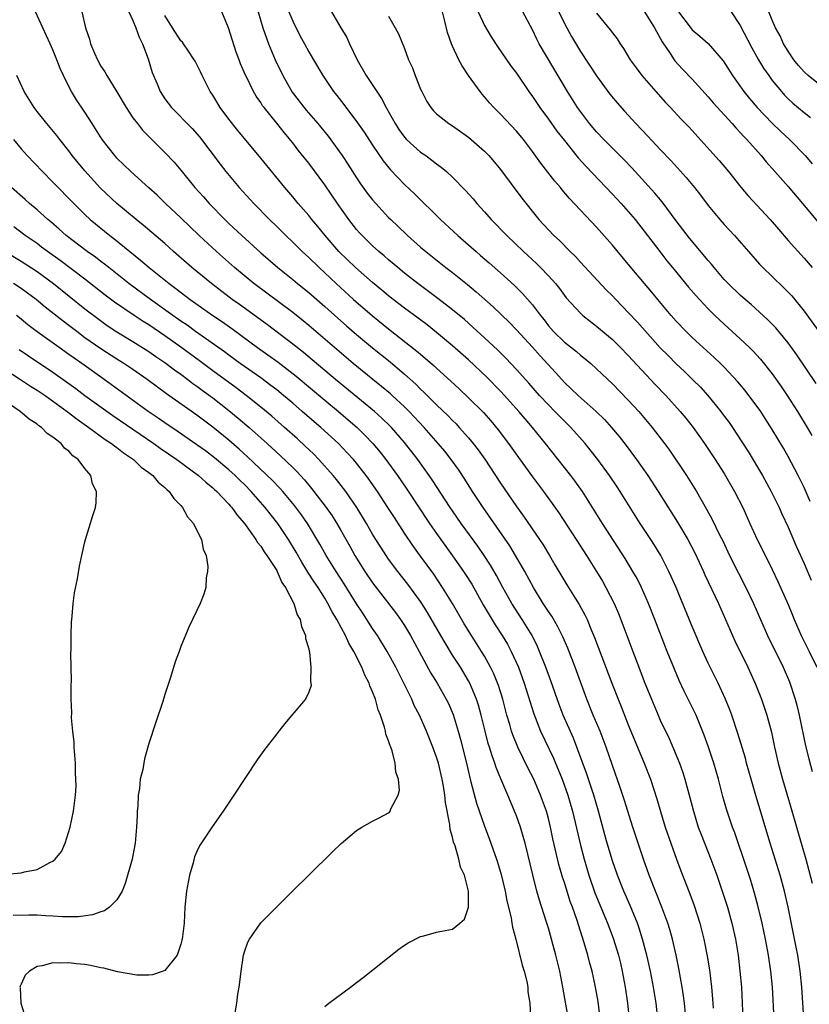
# Model space of a CAD drawing. Units: inches. Extents: x 2613000 to 2616000, y 1518000 to 1521000.
# Drawn here: x 2613955 to 2614054, y 1519183 to 1519306 of the extents above; entities that cross this region are included whole.
import ezdxf

# ---------------------------------------------------------------- set-up
doc = ezdxf.new("R2010")
doc.units = ezdxf.units.IN
doc.header["$MEASUREMENT"] = 0
doc.layers.add('LD26131518_2ft', color=53, linetype='Continuous')

msp = doc.modelspace()

# ---------------------------------------------------------------- linework, layer by layer
at = {"layer": 'LD26131518_2ft'}
for points, elevation in [([(2614037.14, 1519307.14), (2614038.88, 1519304.88), (2614039, 1519304.75), (2614039.96, 1519303.96), (2614041.01, 1519303.01), (2614042.87, 1519300.87), (2614044.03, 1519299), (2614045.45, 1519297), (2614046.15, 1519296.15), (2614047.14, 1519295), (2614049, 1519293.07), (2614050.04, 1519292.04), (2614051.16, 1519291), (2614053.12, 1519289), (2614053.99, 1519287.99)], 7996), ([(2614038.42, 1519179), (2614038.01, 1519183), (2614037.9, 1519183.9), (2614037.73, 1519185), (2614037.33, 1519187.33), (2614036.99, 1519188.99), (2614036.54, 1519191), (2614036.2, 1519192.2), (2614035.96, 1519193), (2614035.21, 1519195), (2614034.39, 1519197), (2614033.61, 1519199), (2614032.9, 1519201), (2614031.55, 1519205), (2614030.47, 1519208.47), (2614029.98, 1519209.98), (2614029, 1519212.71), (2614028.22, 1519215), (2614027.46, 1519217), (2614026.62, 1519219), (2614025.81, 1519221), (2614024.33, 1519225), (2614023.41, 1519227.41), (2614022.82, 1519228.82), (2614022.15, 1519230.15), (2614021.41, 1519231.41), (2614021, 1519231.98), (2614020.35, 1519233), (2614019.13, 1519235), (2614018.04, 1519237), (2614016.9, 1519239), (2614016.18, 1519240.18), (2614012.85, 1519245), (2614011.51, 1519247), (2614010.53, 1519248.53), (2614009.73, 1519249.73), (2614008.82, 1519251), (2614008.02, 1519252.02), (2614007.2, 1519253), (2614005.45, 1519255), (2614003.59, 1519257), (2614003, 1519257.59), (2614001.46, 1519259), (2614001.22, 1519259.22), (2614000.13, 1519260.13), (2613999.02, 1519261), (2613996.58, 1519263), (2613994.22, 1519265), (2613991, 1519267.76), (2613990.32, 1519268.32), (2613989, 1519269.38), (2613984.13, 1519273), (2613981.72, 1519275), (2613979.45, 1519277), (2613977.28, 1519279), (2613975, 1519281.21), (2613973.1, 1519283), (2613972.04, 1519284.04), (2613971, 1519284.99), (2613968.76, 1519287), (2613967, 1519288.69), (2613966.72, 1519289), (2613965.15, 1519291), (2613964.34, 1519292.34), (2613963.9, 1519293), (2613963, 1519294.44), (2613961.96, 1519295.96), (2613961.33, 1519297), (2613961, 1519297.63), (2613960.31, 1519299), (2613959.88, 1519299.88), (2613959.5, 1519301), (2613959, 1519302.24), (2613958.66, 1519303), (2613957.72, 1519305), (2613956.81, 1519307)], 7966), ([(2613962.61, 1519307), (2613963.07, 1519305), (2613963.55, 1519303.55), (2613963.7, 1519303), (2613964.19, 1519301.81), (2613964.55, 1519301), (2613965, 1519300.18), (2613965.49, 1519299.49), (2613965.73, 1519299), (2613966.97, 1519296.97), (2613968.14, 1519295), (2613969, 1519293.74), (2613969.56, 1519293), (2613970.2, 1519292.2), (2613973, 1519289.4), (2613974.16, 1519288.16), (2613975, 1519287.16), (2613976.76, 1519285), (2613977.83, 1519283.83), (2613978.56, 1519283), (2613980.51, 1519281), (2613981, 1519280.53), (2613982.62, 1519279), (2613985, 1519276.85), (2613987.13, 1519275), (2613989, 1519273.51), (2613989.6, 1519273), (2613991, 1519271.87), (2613993, 1519270.13), (2613994.65, 1519268.65), (2613995.72, 1519267.72), (2613997, 1519266.64), (2613999, 1519264.98), (2614001.19, 1519263.19), (2614003, 1519261.66), (2614004.4, 1519260.4), (2614005, 1519259.79), (2614005.42, 1519259.42), (2614007, 1519257.83), (2614008.44, 1519256.44), (2614009, 1519255.86), (2614009.44, 1519255.44), (2614009.85, 1519255), (2614011, 1519253.72), (2614011.6, 1519253), (2614012.21, 1519252.21), (2614013.03, 1519251.03), (2614015, 1519248.03), (2614017, 1519245.13), (2614017.9, 1519243.9), (2614019.9, 1519241), (2614020.34, 1519240.34), (2614021.14, 1519239), (2614021.82, 1519237.82), (2614023.3, 1519235.3), (2614024.33, 1519233.67), (2614024.86, 1519232.86), (2614025.57, 1519231.57), (2614025.83, 1519231), (2614026.39, 1519229.61), (2614026.75, 1519228.75), (2614028.93, 1519223), (2614029.72, 1519221), (2614030.1, 1519220.1), (2614031, 1519217.81), (2614032.99, 1519213.01), (2614033.77, 1519211), (2614034.57, 1519208.57), (2614035.04, 1519206.96), (2614035.63, 1519205), (2614036.3, 1519203), (2614037.02, 1519201), (2614037.56, 1519199.56), (2614038.68, 1519196.68), (2614039.22, 1519195.22), (2614039.93, 1519193), (2614040.45, 1519191), (2614040.87, 1519188.87), (2614041.15, 1519187.15), (2614041.42, 1519185), (2614041.55, 1519183.55), (2614041.62, 1519182.38)], 7968), ([(2613968.5, 1519307), (2613969, 1519305.91), (2613969.37, 1519305), (2613969.8, 1519303.8), (2613970.19, 1519303), (2613970.91, 1519301.09), (2613971.41, 1519299.41), (2613972.04, 1519297.96), (2613972.43, 1519297), (2613973, 1519296.12), (2613973.85, 1519295), (2613974.43, 1519294.43), (2613975.8, 1519293), (2613976.41, 1519292.41), (2613977.35, 1519291.35), (2613979.91, 1519287.91), (2613980.63, 1519287), (2613982.32, 1519285), (2613984.12, 1519283), (2613986.11, 1519281), (2613987, 1519280.15), (2613988.14, 1519279), (2613989, 1519278.18), (2613990.18, 1519277), (2613991, 1519276.26), (2613992.29, 1519275), (2613993, 1519274.35), (2613994.43, 1519273), (2613996.62, 1519271), (2613999, 1519268.96), (2614001, 1519267.35), (2614004.55, 1519264.55), (2614005, 1519264.15), (2614005.63, 1519263.63), (2614006.7, 1519262.7), (2614007, 1519262.4), (2614008.8, 1519260.8), (2614009.83, 1519259.83), (2614011, 1519258.72), (2614012.86, 1519256.86), (2614013.81, 1519255.81), (2614014.72, 1519254.72), (2614016.02, 1519253), (2614017.25, 1519251.25), (2614019, 1519248.84), (2614020.39, 1519247), (2614021.49, 1519245.49), (2614022.31, 1519244.31), (2614024.47, 1519241), (2614025.75, 1519239), (2614027.01, 1519237), (2614027.76, 1519235.76), (2614028.2, 1519235), (2614029.22, 1519233), (2614029.75, 1519231.75), (2614030.32, 1519230.32), (2614031.55, 1519227), (2614032.31, 1519225), (2614033, 1519223.22), (2614033.88, 1519221), (2614034.72, 1519219), (2614035, 1519218.38), (2614036.1, 1519216.1), (2614037, 1519214.02), (2614037.3, 1519213.3), (2614037.41, 1519213), (2614037.83, 1519211.83), (2614038.09, 1519211), (2614038.71, 1519208.71), (2614039.14, 1519207), (2614039.76, 1519205), (2614040.1, 1519204.1), (2614041.32, 1519201), (2614042.06, 1519199), (2614042.76, 1519197), (2614043.4, 1519195), (2614043.96, 1519193), (2614044.42, 1519191), (2614044.74, 1519189), (2614044.97, 1519187), (2614045.16, 1519185), (2614045.35, 1519181)], 7970), ([(2614049.27, 1519181), (2614049.03, 1519185), (2614048.82, 1519187), (2614048.53, 1519189), (2614048.17, 1519191), (2614047.74, 1519193), (2614047.19, 1519195.2), (2614046.77, 1519196.77), (2614046.32, 1519198.32), (2614045.84, 1519199.84), (2614044.31, 1519204.31), (2614044.05, 1519205), (2614043.27, 1519207.27), (2614042.83, 1519208.83), (2614042.27, 1519211), (2614041.69, 1519213), (2614041.02, 1519215.02), (2614040.5, 1519216.5), (2614039.47, 1519219), (2614038.51, 1519221), (2614038, 1519222), (2614037.37, 1519223.37), (2614036.77, 1519224.77), (2614035.88, 1519227), (2614034.33, 1519231), (2614033.53, 1519233), (2614032.63, 1519235), (2614032.09, 1519236.09), (2614031.58, 1519237), (2614030.62, 1519238.62), (2614027.77, 1519243), (2614025.25, 1519247), (2614024.32, 1519248.32), (2614023.82, 1519249), (2614020.63, 1519253), (2614018.99, 1519255), (2614018.07, 1519256.07), (2614017.31, 1519257), (2614015.52, 1519259), (2614015, 1519259.56), (2614013.29, 1519261.29), (2614011, 1519263.45), (2614009, 1519265.21), (2614007, 1519266.87), (2614005.82, 1519267.82), (2614004.68, 1519268.68), (2614003, 1519269.91), (2614001.57, 1519271), (2614001, 1519271.45), (2614000.16, 1519272.16), (2613999, 1519273.11), (2613996.84, 1519275), (2613994.78, 1519277), (2613993.05, 1519279), (2613992.13, 1519280.13), (2613991.39, 1519281), (2613991, 1519281.5), (2613989.7, 1519283), (2613989, 1519283.86), (2613988.01, 1519285), (2613985, 1519288.67), (2613982.13, 1519292.13), (2613981, 1519293.56), (2613979.93, 1519295), (2613979, 1519296.54), (2613978.69, 1519297), (2613977.67, 1519299), (2613977.48, 1519299.48), (2613976.8, 1519300.8), (2613976.68, 1519301), (2613975.94, 1519302.06), (2613975.33, 1519303), (2613975.19, 1519303.19), (2613975, 1519303.37), (2613973.95, 1519305), (2613973, 1519306.51)], 7972), ([(2614053.11, 1519179.11), (2614052.71, 1519185), (2614052.52, 1519187), (2614052.21, 1519189), (2614052.02, 1519189.98), (2614050.99, 1519195), (2614050.53, 1519197), (2614050, 1519199), (2614048.76, 1519203), (2614046.96, 1519208.96), (2614046.37, 1519211), (2614045.81, 1519213), (2614045.65, 1519213.65), (2614044.72, 1519216.72), (2614043.96, 1519219), (2614043.7, 1519219.7), (2614043.18, 1519221), (2614042.25, 1519223), (2614041, 1519225.51), (2614040.32, 1519227), (2614039, 1519230.1), (2614036.97, 1519235), (2614036.38, 1519236.38), (2614036.09, 1519237), (2614035.06, 1519239), (2614034.28, 1519240.28), (2614033.82, 1519241), (2614032.5, 1519243), (2614029.98, 1519247), (2614029.59, 1519247.59), (2614028.63, 1519249), (2614027.17, 1519251), (2614026.22, 1519252.22), (2614025.58, 1519253), (2614023.82, 1519255), (2614023, 1519255.79), (2614021.82, 1519257), (2614021, 1519257.81), (2614019.9, 1519259), (2614018.54, 1519260.54), (2614017, 1519262.25), (2614015.66, 1519263.66), (2614014.65, 1519264.65), (2614013, 1519266.22), (2614011.55, 1519267.55), (2614010.49, 1519268.49), (2614009, 1519269.71), (2614007.15, 1519271.15), (2614006.01, 1519272.01), (2614004.65, 1519273), (2614003, 1519274.29), (2614002.14, 1519275), (2614001, 1519275.97), (2614000.45, 1519276.45), (2613999.79, 1519277), (2613999, 1519277.71), (2613997.68, 1519279), (2613997.35, 1519279.35), (2613997, 1519279.75), (2613996.01, 1519281), (2613994.59, 1519283), (2613993, 1519285.33), (2613991, 1519288.05), (2613989.69, 1519289.69), (2613989, 1519290.59), (2613987.91, 1519291.91), (2613987, 1519293.07), (2613985.43, 1519295), (2613985.24, 1519295.24), (2613985, 1519295.65), (2613984.44, 1519296.44), (2613984.08, 1519297), (2613983.24, 1519298.76), (2613983.08, 1519299.08), (2613982.47, 1519300.47), (2613982.3, 1519301), (2613981.92, 1519301.92), (2613980.98, 1519304.98), (2613980.15, 1519307)], 7974), ([(2613984.66, 1519307), (2613985.27, 1519305), (2613985.7, 1519303.7), (2613985.97, 1519303), (2613986.82, 1519301), (2613987.75, 1519299), (2613988.92, 1519296.92), (2613989.79, 1519295.79), (2613990.68, 1519294.68), (2613992.13, 1519293), (2613993.42, 1519291.42), (2613995.18, 1519289), (2613995.91, 1519287.91), (2613997, 1519286.22), (2613997.49, 1519285.49), (2613998.32, 1519284.32), (2613999, 1519283.45), (2613999.39, 1519283), (2614001, 1519281.27), (2614001.28, 1519281), (2614002.17, 1519280.17), (2614003.38, 1519279), (2614005, 1519277.56), (2614005.65, 1519277), (2614008.17, 1519275), (2614009, 1519274.37), (2614010.87, 1519272.87), (2614011.97, 1519271.97), (2614014.09, 1519270.09), (2614016.12, 1519268.12), (2614017, 1519267.2), (2614019, 1519265.04), (2614019.96, 1519263.96), (2614021.89, 1519261.89), (2614022.67, 1519261), (2614023, 1519260.64), (2614023.85, 1519259.85), (2614024.71, 1519259), (2614026.97, 1519257), (2614028, 1519256), (2614028.9, 1519255), (2614029.86, 1519253.86), (2614030.74, 1519252.74), (2614032.04, 1519251), (2614033.43, 1519249), (2614034.72, 1519247), (2614037.15, 1519243.15), (2614038.44, 1519241), (2614039.33, 1519239.33), (2614040.4, 1519237), (2614040.58, 1519236.58), (2614042.28, 1519233), (2614043.17, 1519231), (2614044.33, 1519228.33), (2614045.96, 1519225), (2614046.91, 1519222.91), (2614047.66, 1519221), (2614048.01, 1519220.01), (2614048.34, 1519219), (2614048.91, 1519216.91), (2614049.31, 1519215), (2614049.76, 1519213), (2614050.28, 1519211), (2614051.36, 1519207.36), (2614052.62, 1519203), (2614053.22, 1519201), (2614053.61, 1519199.61), (2614053.99, 1519197.99)], 7976), ([(2613988.5, 1519307), (2613989, 1519305.83), (2613989.95, 1519303.95), (2613990.48, 1519303), (2613991, 1519302), (2613991.6, 1519301), (2613992.75, 1519299), (2613994.12, 1519297), (2613994.53, 1519296.53), (2613995.4, 1519295.4), (2613997.12, 1519293.12), (2613997.94, 1519291.94), (2613999, 1519290.32), (2614000.33, 1519288.33), (2614001.22, 1519287.22), (2614003, 1519285.4), (2614004.23, 1519284.23), (2614007.49, 1519281), (2614009.66, 1519279), (2614011, 1519277.86), (2614011.96, 1519277), (2614012.52, 1519276.52), (2614013.59, 1519275.59), (2614015, 1519274.34), (2614016.74, 1519272.74), (2614017.76, 1519271.76), (2614019, 1519270.33), (2614020, 1519269), (2614020.45, 1519268.45), (2614021, 1519267.73), (2614021.63, 1519267), (2614023, 1519265.67), (2614024.5, 1519264.5), (2614025, 1519264.05), (2614025.59, 1519263.59), (2614026.29, 1519263), (2614027, 1519262.35), (2614029, 1519260.46), (2614031, 1519258.42), (2614032.3, 1519257), (2614034, 1519255), (2614035.53, 1519253), (2614036.14, 1519252.14), (2614038.29, 1519249), (2614039.34, 1519247.34), (2614039.54, 1519247), (2614040.79, 1519244.79), (2614041.49, 1519243.49), (2614042.41, 1519241.59), (2614042.81, 1519240.81), (2614043.67, 1519239), (2614044.78, 1519236.78), (2614045.7, 1519235), (2614046.66, 1519233), (2614048.43, 1519229), (2614050.39, 1519225), (2614051.17, 1519223.17), (2614051.88, 1519221), (2614052.12, 1519220.12), (2614052.38, 1519219), (2614053.19, 1519215.19), (2614053.57, 1519213.57), (2614053.99, 1519211.99)], 7978), ([(2613993.86, 1519307), (2613995.04, 1519305), (2613995.79, 1519303.79), (2613996.12, 1519303), (2613997.06, 1519301), (2613998.19, 1519299), (2613999.52, 1519297), (2614000.13, 1519296.13), (2614000.69, 1519295), (2614001.81, 1519293), (2614002.28, 1519292.28), (2614003, 1519291.29), (2614003.26, 1519291), (2614005, 1519289.43), (2614005.64, 1519289), (2614006.43, 1519288.43), (2614007, 1519287.97), (2614007.57, 1519287.57), (2614008.24, 1519287), (2614009, 1519286.31), (2614010.64, 1519284.64), (2614011.58, 1519283.58), (2614012.05, 1519283), (2614013, 1519281.97), (2614013.85, 1519281), (2614015.78, 1519279), (2614017.88, 1519277), (2614019.5, 1519275.5), (2614020.01, 1519275), (2614021, 1519273.96), (2614021.87, 1519273), (2614022.37, 1519272.37), (2614023, 1519271.51), (2614023.23, 1519271.23), (2614025, 1519269.29), (2614025.31, 1519269), (2614026.25, 1519268.25), (2614027, 1519267.69), (2614029, 1519265.99), (2614030.02, 1519265), (2614031, 1519264.01), (2614034.37, 1519260.37), (2614035.7, 1519259), (2614037.5, 1519257), (2614038.18, 1519256.18), (2614039.1, 1519255), (2614040.52, 1519253), (2614041.86, 1519251), (2614043, 1519249.24), (2614044.3, 1519247), (2614045.31, 1519245), (2614046.2, 1519243), (2614047.12, 1519241), (2614047.76, 1519239.76), (2614049, 1519237.24), (2614049.72, 1519235.72), (2614051, 1519232.86), (2614051.54, 1519231.54), (2614051.75, 1519231), (2614052.62, 1519229), (2614053.41, 1519227.41), (2614053.63, 1519227), (2614054.59, 1519225)], 7980), ([(2614001, 1519306.44), (2614001.84, 1519305), (2614002.22, 1519304.22), (2614003, 1519302.39), (2614003.51, 1519301), (2614003.98, 1519299.98), (2614004.33, 1519299), (2614005, 1519297.31), (2614005.14, 1519297), (2614005.77, 1519295.77), (2614006.27, 1519295), (2614006.61, 1519294.61), (2614007, 1519294.21), (2614008.52, 1519293), (2614009, 1519292.72), (2614011, 1519291.3), (2614013, 1519289.54), (2614013.53, 1519289), (2614014.22, 1519288.22), (2614015, 1519287.28), (2614017.67, 1519283.67), (2614019.79, 1519281), (2614021, 1519279.7), (2614021.67, 1519279), (2614022.37, 1519278.37), (2614023.73, 1519277), (2614024.38, 1519276.38), (2614025, 1519275.69), (2614028.23, 1519272.23), (2614029, 1519271.46), (2614029.43, 1519271), (2614031, 1519269.39), (2614032.15, 1519268.15), (2614035, 1519264.98), (2614035.98, 1519263.98), (2614037, 1519262.95), (2614038.01, 1519262.01), (2614039.05, 1519261), (2614040.02, 1519260.02), (2614040.96, 1519259), (2614042.58, 1519257), (2614042.76, 1519256.76), (2614043.6, 1519255.6), (2614044.02, 1519255), (2614045.2, 1519253.2), (2614045.98, 1519251.98), (2614047.79, 1519249), (2614048.89, 1519247), (2614049.86, 1519245), (2614050.21, 1519244.21), (2614051, 1519242.52), (2614052.06, 1519240.06), (2614053, 1519238), (2614053.9, 1519235.9)], 7982), ([(2614053.76, 1519245.76), (2614053, 1519247.48), (2614052.51, 1519248.51), (2614052.26, 1519249), (2614051, 1519251.35), (2614050.4, 1519252.4), (2614049, 1519254.76), (2614048.13, 1519256.13), (2614047.57, 1519257), (2614047, 1519257.8), (2614046.1, 1519259), (2614045.61, 1519259.61), (2614044.7, 1519260.7), (2614043, 1519262.54), (2614042.54, 1519263), (2614041.75, 1519263.75), (2614039, 1519266.25), (2614038.23, 1519267), (2614037, 1519268.28), (2614036.36, 1519269), (2614034.68, 1519271), (2614033.93, 1519271.93), (2614031, 1519275.44), (2614029, 1519277.8), (2614027, 1519280.07), (2614023.64, 1519283.64), (2614022.73, 1519284.73), (2614022.52, 1519285), (2614021.81, 1519285.81), (2614020.05, 1519288.05), (2614019, 1519289.53), (2614017.89, 1519291), (2614017, 1519292.07), (2614015, 1519294.18), (2614014.17, 1519295), (2614013.62, 1519295.62), (2614013, 1519296.36), (2614012.69, 1519296.69), (2614012.45, 1519297), (2614011.01, 1519299.01), (2614010.21, 1519300.21), (2614009.8, 1519301), (2614009, 1519302.68), (2614008.86, 1519303), (2614008.38, 1519304.38), (2614008, 1519305.99), (2614007.74, 1519307)], 7984), ([(2614012.22, 1519307), (2614013, 1519305.28), (2614013.84, 1519303.84), (2614014.63, 1519302.63), (2614016.27, 1519300.27), (2614017, 1519299.3), (2614018.56, 1519297), (2614019, 1519296.41), (2614019.93, 1519295), (2614021, 1519293.56), (2614022.07, 1519292.07), (2614023, 1519290.88), (2614024.73, 1519288.73), (2614025.67, 1519287.67), (2614029, 1519284.18), (2614030.1, 1519283), (2614031, 1519281.99), (2614031.84, 1519281), (2614033, 1519279.55), (2614034.94, 1519277), (2614035.84, 1519275.83), (2614036.51, 1519275), (2614038.55, 1519272.55), (2614039.47, 1519271.47), (2614039.89, 1519271), (2614041, 1519269.82), (2614041.82, 1519269), (2614043, 1519267.9), (2614045, 1519266.1), (2614046.17, 1519265), (2614046.59, 1519264.59), (2614047.54, 1519263.54), (2614049, 1519261.69), (2614050.12, 1519260.12), (2614050.88, 1519259), (2614052.18, 1519257), (2614053.4, 1519255), (2614053.98, 1519253.98)], 7986), ([(2614054.49, 1519260.49), (2614052.09, 1519264.09), (2614051, 1519265.58), (2614049.83, 1519267), (2614049.44, 1519267.44), (2614048.46, 1519268.46), (2614046.37, 1519270.37), (2614045.61, 1519271), (2614045, 1519271.54), (2614043.49, 1519273), (2614043, 1519273.52), (2614041.74, 1519275), (2614041.42, 1519275.42), (2614041, 1519275.88), (2614038.67, 1519278.67), (2614037, 1519280.86), (2614035.24, 1519283.24), (2614034.32, 1519284.32), (2614031.46, 1519287.46), (2614030.49, 1519288.49), (2614027.94, 1519291), (2614027, 1519291.98), (2614026.15, 1519293), (2614025, 1519294.52), (2614024.66, 1519295), (2614023.38, 1519297), (2614019.85, 1519303), (2614019.56, 1519303.56), (2614019, 1519304.73), (2614017.79, 1519307)], 7988), ([(2614022.3, 1519307), (2614023, 1519305.54), (2614023.88, 1519303.88), (2614025, 1519302.01), (2614027, 1519298.99), (2614028.69, 1519296.69), (2614029.6, 1519295.6), (2614030.54, 1519294.54), (2614031.96, 1519293), (2614033.45, 1519291.45), (2614035, 1519289.78), (2614036.35, 1519288.35), (2614038.25, 1519286.25), (2614039.29, 1519285), (2614040.04, 1519284.04), (2614041, 1519282.77), (2614042.46, 1519281), (2614043, 1519280.39), (2614044.28, 1519279), (2614046.02, 1519277), (2614047.43, 1519275.43), (2614047.84, 1519275), (2614049, 1519273.9), (2614050.46, 1519272.46), (2614051.45, 1519271.45), (2614053, 1519269.56), (2614056.32, 1519265)], 7990), ([(2614027, 1519306.82), (2614028.73, 1519304.73), (2614029, 1519304.35), (2614029.59, 1519303.59), (2614029.97, 1519303), (2614030.4, 1519302.4), (2614031.23, 1519301), (2614031.97, 1519299.97), (2614032.7, 1519299), (2614034.43, 1519297), (2614035.65, 1519295.65), (2614036.27, 1519295), (2614037.59, 1519293.59), (2614038.58, 1519292.58), (2614042.38, 1519288.38), (2614043.55, 1519287), (2614045.07, 1519285.07), (2614045.99, 1519283.99), (2614048.76, 1519281), (2614049.79, 1519279.79), (2614051, 1519278.4), (2614053, 1519276.18), (2614053.99, 1519275)], 7992), ([(2614033.02, 1519307), (2614034.27, 1519305), (2614034.51, 1519304.51), (2614035, 1519303.69), (2614035.24, 1519303.24), (2614036.24, 1519301.76), (2614036.72, 1519301), (2614036.84, 1519300.84), (2614037.8, 1519299.8), (2614039, 1519298.56), (2614041, 1519296.36), (2614041.62, 1519295.62), (2614043.99, 1519293), (2614044.46, 1519292.46), (2614045, 1519291.9), (2614045.42, 1519291.42), (2614045.83, 1519291), (2614047.61, 1519289), (2614048.24, 1519288.24), (2614049.35, 1519287), (2614051, 1519285.12), (2614052.78, 1519283), (2614054.73, 1519280.73)], 7994), ([(2614043.85, 1519307), (2614045, 1519305.28), (2614046.46, 1519302.46), (2614047.3, 1519301), (2614047.93, 1519299.93), (2614048.57, 1519299), (2614049, 1519298.41), (2614050.15, 1519297), (2614050.56, 1519296.56), (2614051, 1519296.11), (2614051.58, 1519295.58), (2614053, 1519294.38), (2614053.78, 1519293.78)], 7998), ([(2614055, 1519297.8), (2614053.51, 1519299), (2614053, 1519299.49), (2614052.29, 1519300.29), (2614051.71, 1519301), (2614051, 1519302.05), (2614050.41, 1519303), (2614050, 1519304), (2614049.4, 1519305), (2614049, 1519305.93), (2614048.59, 1519307)], 8000), ([(2614034.69, 1519181), (2614034.49, 1519183), (2614034.17, 1519185), (2614033.77, 1519187), (2614033.32, 1519189), (2614032.79, 1519191), (2614032.36, 1519192.36), (2614032.14, 1519193), (2614031.23, 1519195.23), (2614030.45, 1519197), (2614029.63, 1519199), (2614029, 1519200.8), (2614028.35, 1519203), (2614028.05, 1519204.05), (2614027.27, 1519207), (2614026.68, 1519209), (2614025.76, 1519211.76), (2614024.56, 1519215), (2614024.12, 1519216.12), (2614022.86, 1519219), (2614022.34, 1519220.34), (2614021.3, 1519223.3), (2614020.67, 1519225), (2614019.89, 1519227), (2614019.62, 1519227.62), (2614018.95, 1519229), (2614017.73, 1519231), (2614016.44, 1519233), (2614015.3, 1519235), (2614014.5, 1519236.5), (2614013.77, 1519237.77), (2614012.95, 1519239), (2614012.15, 1519240.15), (2614010.09, 1519243), (2614009, 1519244.57), (2614008.71, 1519245), (2614006.46, 1519248.46), (2614006.09, 1519249), (2614004.64, 1519251), (2614003, 1519253.12), (2614001.36, 1519255), (2614001.18, 1519255.18), (2614000.17, 1519256.17), (2613999.25, 1519257), (2613994.35, 1519261), (2613991.45, 1519263.45), (2613990.36, 1519264.36), (2613989, 1519265.43), (2613985.84, 1519267.84), (2613982.36, 1519270.36), (2613981.44, 1519271), (2613978.82, 1519273), (2613976.39, 1519275), (2613974.09, 1519277), (2613973, 1519277.99), (2613970.3, 1519280.3), (2613969.41, 1519281), (2613967, 1519283), (2613964.94, 1519284.94), (2613963, 1519287.08), (2613961.42, 1519289), (2613961, 1519289.58), (2613959.86, 1519291), (2613959.5, 1519291.5), (2613958.24, 1519293), (2613957, 1519294.52), (2613956.64, 1519295), (2613956.02, 1519296.02), (2613955.39, 1519297), (2613954.48, 1519299)], 7964), ([(2613954.05, 1519291), (2613955, 1519289.86), (2613955.75, 1519289), (2613957.67, 1519287), (2613959, 1519285.7), (2613959.66, 1519285), (2613961, 1519283.64), (2613961.61, 1519283), (2613963, 1519281.63), (2613963.67, 1519281), (2613966.1, 1519279), (2613966.62, 1519278.62), (2613968.6, 1519277), (2613969.94, 1519275.94), (2613971.05, 1519275), (2613973.56, 1519273), (2613974.39, 1519272.39), (2613976.18, 1519271), (2613979.01, 1519269), (2613980.2, 1519268.2), (2613981.37, 1519267.37), (2613984.61, 1519265), (2613987.17, 1519263.17), (2613989.42, 1519261.42), (2613993, 1519258.4), (2613994.72, 1519257), (2613995.95, 1519255.95), (2613997.05, 1519255), (2613998.03, 1519254.03), (2613999.02, 1519253), (2613999.93, 1519251.93), (2614000.67, 1519251), (2614002.11, 1519249), (2614003.28, 1519247.28), (2614006.1, 1519243), (2614007, 1519241.72), (2614009, 1519238.96), (2614010.38, 1519237), (2614010.63, 1519236.63), (2614011.4, 1519235.4), (2614012.83, 1519232.83), (2614013.57, 1519231.57), (2614014.33, 1519230.33), (2614015.2, 1519229), (2614015.88, 1519227.88), (2614016.35, 1519227), (2614017.24, 1519225), (2614017.72, 1519223.72), (2614017.97, 1519223), (2614019.17, 1519219.17), (2614020.01, 1519217), (2614021.62, 1519213.62), (2614021.87, 1519213), (2614022.22, 1519212.22), (2614022.71, 1519211), (2614023.43, 1519209), (2614024.01, 1519207), (2614025, 1519202.77), (2614025.46, 1519201), (2614026.04, 1519199), (2614026.8, 1519196.8), (2614028.41, 1519193), (2614029.12, 1519191.12), (2614029.76, 1519189), (2614030.01, 1519188.01), (2614030.25, 1519187), (2614030.62, 1519185), (2614030.91, 1519183), (2614031.1, 1519181)], 7962), ([(2614027.66, 1519179.66), (2614027.21, 1519183.21), (2614026.91, 1519185), (2614026.46, 1519187), (2614026.14, 1519188.14), (2614025.92, 1519189), (2614025.47, 1519190.53), (2614024.54, 1519193.46), (2614024.01, 1519195), (2614023.73, 1519195.73), (2614023, 1519198.1), (2614022.77, 1519198.77), (2614022.32, 1519200.32), (2614021.57, 1519203.57), (2614021.27, 1519205), (2614021, 1519206.1), (2614020.75, 1519207), (2614020.03, 1519209), (2614019.16, 1519211), (2614018.43, 1519212.43), (2614017.19, 1519215), (2614016.55, 1519216.55), (2614016.4, 1519217), (2614016.16, 1519217.84), (2614015.8, 1519219), (2614015.28, 1519221), (2614014.74, 1519222.74), (2614014.17, 1519224.17), (2614013.77, 1519225), (2614013, 1519226.4), (2614012.64, 1519227), (2614011.36, 1519229), (2614010.46, 1519230.46), (2614008.98, 1519232.98), (2614007.75, 1519235), (2614006.65, 1519236.65), (2614005, 1519238.92), (2614004.11, 1519240.11), (2614003, 1519241.76), (2614001.72, 1519243.72), (2614000.92, 1519245), (2613999.6, 1519247), (2613998.54, 1519248.54), (2613998.2, 1519249), (2613997, 1519250.52), (2613996.6, 1519251), (2613995.83, 1519251.83), (2613994.71, 1519253), (2613992.5, 1519255), (2613991.69, 1519255.69), (2613990.2, 1519257), (2613989, 1519258.03), (2613987.85, 1519259), (2613987, 1519259.69), (2613986.26, 1519260.26), (2613985, 1519261.2), (2613982.44, 1519263), (2613981, 1519264.04), (2613980.45, 1519264.45), (2613976.84, 1519267), (2613975.78, 1519267.78), (2613975, 1519268.3), (2613974, 1519269), (2613973.43, 1519269.43), (2613971.2, 1519271), (2613968.49, 1519273), (2613965.97, 1519275), (2613965.44, 1519275.44), (2613965, 1519275.76), (2613964.3, 1519276.3), (2613963.28, 1519277), (2613960.64, 1519279), (2613959.79, 1519279.79), (2613958.71, 1519280.71), (2613958.34, 1519281), (2613957, 1519282.21), (2613956.06, 1519283), (2613955.51, 1519283.51), (2613953.8, 1519285)], 7960), ([(2614024.22, 1519177), (2614022.81, 1519185), (2614022.42, 1519187), (2614021.93, 1519189), (2614021, 1519192.36), (2614020.73, 1519193.27), (2614019.88, 1519195.88), (2614019.57, 1519197), (2614019.04, 1519199.04), (2614018.08, 1519203), (2614017.85, 1519203.85), (2614017.49, 1519205), (2614017, 1519206.41), (2614016.77, 1519207), (2614016.24, 1519208.24), (2614015.94, 1519209), (2614015.06, 1519211.06), (2614014.47, 1519212.47), (2614014.31, 1519213), (2614013.94, 1519213.94), (2614013.63, 1519215), (2614013.47, 1519215.47), (2614013.07, 1519217), (2614012.59, 1519219), (2614012.25, 1519220.25), (2614012.01, 1519221), (2614011.16, 1519223), (2614011, 1519223.3), (2614009.98, 1519225), (2614009, 1519226.54), (2614008.06, 1519228.06), (2614007.53, 1519229), (2614005.87, 1519231.87), (2614005.16, 1519233), (2614005, 1519233.24), (2614003.41, 1519235.41), (2614002.16, 1519237), (2614001, 1519238.54), (2614000.68, 1519239), (2614000.01, 1519240.01), (2613999.4, 1519241), (2613999, 1519241.67), (2613998.25, 1519243), (2613997.04, 1519245), (2613995.65, 1519247), (2613994.5, 1519248.5), (2613994.07, 1519249), (2613992.26, 1519251), (2613991.64, 1519251.64), (2613991, 1519252.23), (2613990.61, 1519252.61), (2613989.58, 1519253.58), (2613987.99, 1519255), (2613986.4, 1519256.4), (2613985, 1519257.55), (2613983.17, 1519259), (2613981.94, 1519259.94), (2613979, 1519262.09), (2613977.34, 1519263.34), (2613975, 1519265.05), (2613973, 1519266.46), (2613971, 1519267.82), (2613970.27, 1519268.27), (2613969.16, 1519269), (2613966.69, 1519270.69), (2613965.55, 1519271.55), (2613963, 1519273.56), (2613959.88, 1519275.88), (2613958.31, 1519277), (2613957.57, 1519277.57), (2613957, 1519277.99), (2613955.53, 1519279), (2613954.09, 1519280.09)], 7958), ([(2613953.03, 1519277), (2613955, 1519275.81), (2613957, 1519274.52), (2613959.06, 1519273), (2613963, 1519269.85), (2613964.61, 1519268.61), (2613965.77, 1519267.77), (2613967, 1519266.97), (2613969, 1519265.76), (2613971, 1519264.52), (2613971.89, 1519263.89), (2613973, 1519263.14), (2613974.21, 1519262.21), (2613975, 1519261.65), (2613975.87, 1519261), (2613976.5, 1519260.5), (2613977, 1519260.16), (2613977.66, 1519259.66), (2613979, 1519258.69), (2613981, 1519257.13), (2613982.17, 1519256.17), (2613983.55, 1519255), (2613985.79, 1519253), (2613987.47, 1519251.47), (2613989, 1519250), (2613989.5, 1519249.5), (2613990.46, 1519248.46), (2613991.37, 1519247.37), (2613991.66, 1519247), (2613993.19, 1519245), (2613993.94, 1519243.94), (2613994.52, 1519243), (2613995, 1519242.18), (2613996.14, 1519240.14), (2613996.77, 1519239), (2613998.03, 1519237), (2613999, 1519235.56), (2614001.86, 1519231.86), (2614002.49, 1519231), (2614003, 1519230.23), (2614003.74, 1519229), (2614004.84, 1519227), (2614006.29, 1519224.29), (2614007.07, 1519223), (2614008.22, 1519221), (2614008.48, 1519220.48), (2614009.08, 1519219.08), (2614009.69, 1519217), (2614009.98, 1519215.98), (2614010.74, 1519213), (2614011.17, 1519211.17), (2614011.31, 1519210.69), (2614012.01, 1519208.01), (2614013, 1519205.14), (2614013.6, 1519203.6), (2614014.52, 1519201), (2614014.64, 1519200.64), (2614015.08, 1519199.08), (2614015.57, 1519197), (2614015.8, 1519195.8), (2614016.32, 1519193.68), (2614016.44, 1519193), (2614016.51, 1519192.51), (2614016.91, 1519191), (2614017.73, 1519187.73), (2614017.97, 1519187), (2614018.29, 1519185.71), (2614018.42, 1519185), (2614018.41, 1519184.41), (2614018.66, 1519183), (2614018.74, 1519181.26)], 7956), ([(2613993, 1519182.57), (2613993.53, 1519183), (2613996.24, 1519185), (2613997, 1519185.59), (2613997.81, 1519186.19), (2614002.27, 1519189.73), (2614003, 1519190.25), (2614003.46, 1519190.54), (2614005, 1519191.33), (2614005.43, 1519191.43), (2614007, 1519191.86), (2614008.09, 1519192.09), (2614009, 1519192.25), (2614009.93, 1519193), (2614010.48, 1519193.52), (2614011, 1519195), (2614011, 1519197), (2614010.49, 1519199), (2614010.01, 1519200.01), (2614009.81, 1519201), (2614009.31, 1519202.69), (2614009.13, 1519203.13), (2614009, 1519203.76), (2614008.7, 1519204.7), (2614008.67, 1519205.33), (2614008.11, 1519208.11), (2614008.04, 1519209), (2614007.87, 1519210.13), (2614007.71, 1519211), (2614007.23, 1519213), (2614007, 1519213.76), (2614006.54, 1519215), (2614005.75, 1519217), (2614005, 1519218.71), (2614004.87, 1519219), (2614004.22, 1519220.22), (2614003.89, 1519221), (2614002.9, 1519223), (2614002.26, 1519224.26), (2614001.91, 1519225), (2614000.84, 1519227), (2613999.6, 1519229), (2613999, 1519229.87), (2613998.29, 1519231), (2613997.77, 1519231.77), (2613997, 1519232.96), (2613995.45, 1519235.45), (2613994.44, 1519237), (2613993.2, 1519239), (2613992.4, 1519240.4), (2613990.83, 1519243), (2613990.08, 1519244.08), (2613989.24, 1519245.24), (2613987.76, 1519247), (2613987.4, 1519247.4), (2613986.42, 1519248.42), (2613983.34, 1519251.34), (2613982.29, 1519252.29), (2613981, 1519253.41), (2613979, 1519255.04), (2613977, 1519256.53), (2613973.19, 1519259.19), (2613970.77, 1519261), (2613969, 1519262.24), (2613967.87, 1519263), (2613967, 1519263.54), (2613965, 1519264.82), (2613963, 1519266.23), (2613961.97, 1519267), (2613961, 1519267.75), (2613960.28, 1519268.28), (2613958.04, 1519270.04), (2613956.88, 1519271), (2613955.81, 1519271.81), (2613955, 1519272.38), (2613954.05, 1519273)], 7954), ([(2613981.78, 1519181.78), (2613982, 1519183), (2613982.12, 1519184.12), (2613982.28, 1519185), (2613982.37, 1519185.63), (2613982.53, 1519187), (2613982.86, 1519189), (2613983, 1519189.54), (2613983.37, 1519190.63), (2613983.6, 1519191), (2613985, 1519193.05), (2613986.99, 1519195), (2613989, 1519197.05), (2613991.02, 1519199), (2613994.03, 1519201.97), (2613995.05, 1519202.95), (2613997, 1519204.6), (2613997.66, 1519205), (2613999, 1519205.76), (2613999.82, 1519206.18), (2614001, 1519206.81), (2614001.1, 1519206.9), (2614001.18, 1519207), (2614001.3, 1519207.3), (2614002.2, 1519209), (2614002.35, 1519209.65), (2614002.25, 1519211), (2614001.9, 1519211.9), (2614001.83, 1519213), (2614001.43, 1519214.57), (2614001.27, 1519215), (2614001.18, 1519215.18), (2614001, 1519215.81), (2614000.65, 1519216.65), (2614000.6, 1519217), (2614000.49, 1519217.51), (2613999.98, 1519219), (2613999.69, 1519219.69), (2613999.35, 1519221), (2613999, 1519221.93), (2613998.67, 1519222.67), (2613998.58, 1519223), (2613998.03, 1519224.03), (2613997.66, 1519225), (2613996.65, 1519227), (2613996.02, 1519228.02), (2613995.61, 1519229), (2613994.54, 1519231), (2613993.94, 1519231.94), (2613993.41, 1519233), (2613993, 1519233.67), (2613992.17, 1519235), (2613991.69, 1519235.69), (2613990.91, 1519236.91), (2613990.14, 1519238.14), (2613989.42, 1519239.42), (2613988.46, 1519241), (2613987.14, 1519243), (2613985.57, 1519245), (2613983.81, 1519247), (2613983, 1519247.82), (2613982.39, 1519248.39), (2613981.79, 1519249), (2613981, 1519249.71), (2613979.21, 1519251.21), (2613978.07, 1519252.07), (2613977, 1519252.84), (2613974.54, 1519254.54), (2613973, 1519255.59), (2613972.17, 1519256.17), (2613970.92, 1519257), (2613968.14, 1519259), (2613966.34, 1519260.34), (2613965.42, 1519261), (2613962.61, 1519263), (2613961.65, 1519263.65), (2613961, 1519264.14), (2613959.77, 1519265), (2613957, 1519266.98), (2613955.85, 1519267.85), (2613955, 1519268.55), (2613954.43, 1519269)], 7952), ([(2613954.76, 1519264.76), (2613955.94, 1519263.94), (2613959, 1519261.9), (2613961.86, 1519259.86), (2613963, 1519258.99), (2613966.48, 1519256.48), (2613971.64, 1519253), (2613972.42, 1519252.42), (2613974.5, 1519251), (2613977.23, 1519249), (2613978.14, 1519248.14), (2613979, 1519247.46), (2613979.23, 1519247.23), (2613979.5, 1519247), (2613981, 1519245.42), (2613981.19, 1519245.19), (2613981.37, 1519245), (2613982.03, 1519244.03), (2613982.96, 1519243), (2613984.4, 1519241), (2613984.61, 1519240.61), (2613985, 1519240.17), (2613985.43, 1519239.44), (2613985.77, 1519239), (2613987, 1519237.09), (2613987.05, 1519237), (2613987.62, 1519235.62), (2613988.08, 1519235), (2613989.14, 1519233), (2613989.57, 1519231.57), (2613989.93, 1519231), (2613990.09, 1519230.09), (2613990.61, 1519229), (2613990.62, 1519228.62), (2613991, 1519227.3), (2613991.04, 1519227.04), (2613991.09, 1519226.91), (2613991.26, 1519225), (2613991.22, 1519223.22), (2613991.28, 1519223), (2613991.29, 1519222.71), (2613991, 1519221.88), (2613990.61, 1519221), (2613988.9, 1519219), (2613988.01, 1519217.99), (2613987.27, 1519217), (2613987, 1519216.68), (2613985.4, 1519214.6), (2613984.55, 1519213.45), (2613981.64, 1519209), (2613980.31, 1519207), (2613978.93, 1519205.07), (2613977.33, 1519202.67), (2613977, 1519201.96), (2613976.72, 1519201.28), (2613976.54, 1519200.54), (2613976.09, 1519199), (2613975.71, 1519197), (2613975.52, 1519195), (2613975.4, 1519193), (2613975.15, 1519191), (2613975.13, 1519190.87), (2613975, 1519190.39), (2613974.52, 1519189), (2613973, 1519187.1), (2613972.78, 1519187), (2613971.47, 1519186.53), (2613971, 1519186.5), (2613969.5, 1519186.5), (2613967.08, 1519186.92), (2613965.36, 1519187.36), (2613965, 1519187.42), (2613963.7, 1519187.7), (2613963, 1519187.82), (2613961.92, 1519187.92), (2613961, 1519188.05), (2613959.98, 1519187.98), (2613959, 1519188.04), (2613957.66, 1519187.66), (2613957, 1519187.57), (2613956.06, 1519187), (2613955.52, 1519186.48), (2613955, 1519185.39), (2613954.89, 1519185.11), (2613954.87, 1519185), (2613954.9, 1519184.9), (2613954.97, 1519183), (2613955.61, 1519181)], 7950), ([(2613953, 1519262.26), (2613954.95, 1519261), (2613956.18, 1519260.18), (2613957, 1519259.68), (2613958.01, 1519259), (2613960.77, 1519257), (2613962.02, 1519256.02), (2613963.5, 1519255), (2613965.51, 1519253.51), (2613966.33, 1519253), (2613966.69, 1519252.69), (2613967, 1519252.48), (2613967.82, 1519251.82), (2613969.08, 1519251), (2613970.05, 1519250.05), (2613971, 1519249.38), (2613971.48, 1519249), (2613972.17, 1519248.17), (2613973, 1519247.48), (2613973.23, 1519247.23), (2613973.53, 1519247), (2613974.11, 1519246.11), (2613975, 1519245.23), (2613975.22, 1519245), (2613975.82, 1519243.82), (2613976.57, 1519243), (2613977, 1519242.12), (2613977.57, 1519241), (2613977.79, 1519239.79), (2613978.15, 1519239), (2613978.38, 1519237.62), (2613978.35, 1519237), (2613978.18, 1519236.18), (2613978.14, 1519235), (2613977.87, 1519234.13), (2613977.43, 1519233), (2613977, 1519232.12), (2613976.48, 1519231), (2613975.98, 1519230.02), (2613975, 1519227.59), (2613974.78, 1519227), (2613974.31, 1519225.69), (2613973.72, 1519223.72), (2613973, 1519221.6), (2613972.73, 1519220.73), (2613971.85, 1519218.15), (2613971, 1519215.49), (2613970.44, 1519213.56), (2613970.23, 1519212.23), (2613969.92, 1519211), (2613969.83, 1519209.83), (2613969.66, 1519209), (2613969.62, 1519207.62), (2613969.55, 1519207), (2613969.52, 1519206.48), (2613969.46, 1519205), (2613969.29, 1519203), (2613969, 1519201.48), (2613968.9, 1519201), (2613968.05, 1519197.95), (2613967.64, 1519197), (2613967, 1519195.93), (2613966.06, 1519195), (2613965.45, 1519194.55), (2613965, 1519194.42), (2613963.96, 1519194.04), (2613962.2, 1519193.8), (2613960.21, 1519193.79), (2613959, 1519193.89), (2613958.08, 1519193.92), (2613957, 1519193.99), (2613955.99, 1519194.01), (2613954.03, 1519193.97)], 7948), ([(2613953.14, 1519199.14), (2613955, 1519199.28), (2613955.43, 1519199.43), (2613957, 1519199.73), (2613958.61, 1519200.61), (2613959, 1519200.77), (2613959.28, 1519201), (2613960.05, 1519201.95), (2613960.54, 1519203), (2613961.14, 1519205), (2613961.56, 1519207), (2613961.81, 1519209), (2613961.88, 1519210.12), (2613961.86, 1519211), (2613961.8, 1519211.8), (2613961.8, 1519213), (2613961.67, 1519215), (2613961.64, 1519215.64), (2613961.48, 1519217), (2613961.32, 1519218.68), (2613961.35, 1519219.35), (2613961.29, 1519221), (2613961.29, 1519222.71), (2613961.3, 1519223.3), (2613961.25, 1519226.75), (2613961.28, 1519227.28), (2613961.29, 1519229), (2613961.33, 1519230.67), (2613961.35, 1519231), (2613961.4, 1519231.4), (2613961.51, 1519233), (2613961.68, 1519234.32), (2613962.05, 1519236.05), (2613962.33, 1519237.67), (2613962.62, 1519239), (2613963, 1519240.69), (2613963.07, 1519241), (2613963.97, 1519243.97), (2613964.3, 1519245), (2613964.42, 1519245.58), (2613964.46, 1519247), (2613963.93, 1519247.93), (2613963.72, 1519249), (2613963, 1519249.86), (2613962.17, 1519251), (2613961.47, 1519251.47), (2613961, 1519252.03), (2613960.43, 1519252.43), (2613960.02, 1519253), (2613959, 1519253.79), (2613958.26, 1519254.26), (2613957.58, 1519255), (2613957.22, 1519255.22), (2613957, 1519255.41), (2613956.02, 1519256.02), (2613954.89, 1519257), (2613953, 1519258.29)], 7946)]:
    msp.add_lwpolyline(points, dxfattribs=dict(at, elevation=elevation))

doc.saveas('drawing.dxf')
